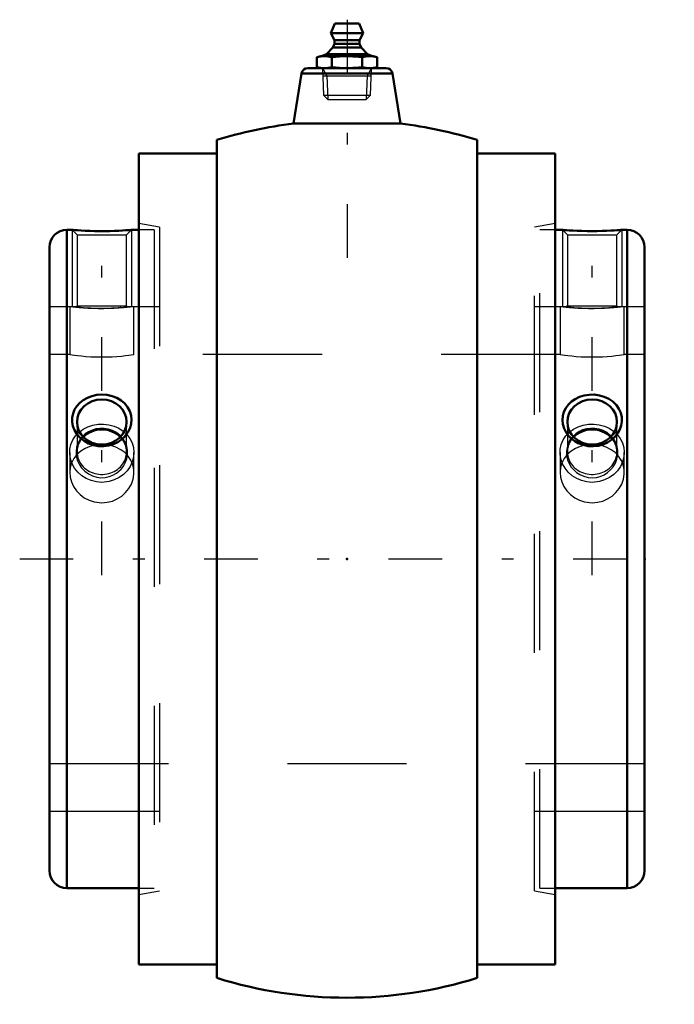
# Model space of a CAD drawing. Units: inches. Extents: x -2.75 to 2.75, y -3.74 to 4.53.
import ezdxf

# ---------------------------------------------------------------- set-up
doc = ezdxf.new("R2010")
doc.units = ezdxf.units.IN
doc.header["$MEASUREMENT"] = 0
doc.linetypes.add('Center', pattern=[1.5, 0.45, -0.5, 0.05, -0.5])
doc.linetypes.add('Dashed', pattern=[2, 1, -1])
for name, color, linetype, lineweight in [('AM_4', 7, 'Continuous', 50), ('AM_5', 3, 'Continuous', 25), ('AM_7', 7, 'Center', 25), ('AM_9', 6, 'Dashed', 25), ('ConnectionPoints', 7, 'Continuous', 50)]:
    doc.layers.add(name, color=color, linetype=linetype, lineweight=lineweight)

# ---------------------------------------------------------------- blocks, each defined once
blk = doc.blocks.new('2_3_7_16C_1_0_in_037642_2')
at = {"layer": 'AM_4'}
for p, q in [((1.8103, 2.7656), (1.75, 2.7656)), ((2.3533, 2.7656), (2.3092, 2.7656)), ((2.3533, -2.7656), (2.3533, 2.7656)), ((2.5, -2.619), (2.5, 2.619)), ((1.75, -2.7656), (2.3533, -2.7656))]:
    blk.add_line(p, q, dxfattribs=at)
for points in [[(2.31, 2.7656), (2.3089, 2.7655), (2.302, 2.765), (2.2889, 2.7639), (2.27, 2.7626), (2.2453, 2.761), (2.216, 2.7593), (2.1815, 2.7577), (2.1438, 2.7564), (2.1025, 2.7555), (2.06, 2.7552), (2.0166, 2.7555), (1.9744, 2.7564), (1.9347, 2.7579), (1.8986, 2.7596), (1.8679, 2.7614), (1.8429, 2.7631), (1.8251, 2.7644), (1.8139, 2.7653), (1.8101, 2.7656), (1.81, 2.7656)], [(1.8869, 1.0099), (1.8623, 1.0343), (1.8415, 1.0623), (1.8244, 1.0957), (1.8135, 1.1323), (1.81, 1.1674), (1.8132, 1.2032), (1.8226, 1.2363), (1.8383, 1.2682), (1.8594, 1.2968), (1.8862, 1.3225), (1.9176, 1.3443), (1.9536, 1.3617), (1.9928, 1.3739), (2.035, 1.3805), (2.0777, 1.381), (2.1212, 1.3752), (2.162, 1.3634), (2.201, 1.3451), (2.2344, 1.3221), (2.2635, 1.2934), (2.285, 1.2626), (2.3005, 1.2276), (2.3084, 1.1931), (2.3096, 1.1566), (2.3042, 1.1223), (2.2923, 1.088), (2.2748, 1.0567), (2.2514, 1.0274), (2.2231, 1.0018), (2.1898, 0.9801), (2.1527, 0.9634), (2.1121, 0.9522), (2.0699, 0.9474), (2.0262, 0.9493), (1.9842, 0.9579), (1.9431, 0.9735), (1.9139, 0.9897), (1.8869, 1.0099)]]:
    blk.add_lwpolyline(points, dxfattribs=at)
for centre, start, end in [((2.3533, 2.619), 0, 90), ((2.3533, -2.619), 270, 0)]:
    blk.add_arc(centre, 0.1467, start, end, dxfattribs=at)
blk.add_ellipse((2.06, 1.1512), major_axis=(0.2084, 0), ratio=0.906308, dxfattribs=at)
blk.add_ellipse((2.06, 0.8995), major_axis=(0.2083, 0), ratio=0.906308, start_param=0.729599, end_param=2.411994, dxfattribs=at)
at = {"layer": 'AM_5'}
for p, q in [((1.81, 2.7656), (1.81, 2.12)), ((2.31, 2.7656), (2.31, 2.12))]:
    blk.add_line(p, q, dxfattribs=at)
at = {"layer": 'AM_9'}
for p, q in [((1.62, -2.7656), (1.62, 2.7656)), ((1.75, 2.7656), (1.62, 2.7656)), ((1.81, 2.7656), (1.8289, 2.7641)), ((1.8102, 2.7655), (1.8517, 2.724)), ((2.2683, 2.724), (2.3096, 2.7652)), ((1.8517, 2.724), (2.2683, 2.724)), ((1.8517, 2.724), (1.8517, 2.1283)), ((2.2683, 2.1283), (2.2683, 2.724)), ((1.8442, 2.12), (1.62, 2.12)), ((1.8517, 2.1283), (1.8437, 2.1204)), ((1.8517, 2.1283), (2.2683, 2.1283)), ((1.9013, 2.1143), (1.8985, 2.1145)), ((2.2764, 2.1202), (2.2683, 2.1283)), ((2.2767, 2.12), (2.271, 2.1194)), ((2.5, 2.12), (2.2761, 2.12)), ((1.8517, 1.1512), (1.8517, 0.8995)), ((2.2683, 0.8995), (2.2683, 1.1512)), ((1.62, -2.12), (2.5, -2.12)), ((1.62, -2.7656), (1.75, -2.7656))]:
    blk.add_line(p, q, dxfattribs=at)
for points in [[(1.8433, 2.12), (1.844, 2.1199), (1.8504, 2.1192), (1.8634, 2.1178), (1.8826, 2.1159), (1.9073, 2.1138), (1.9371, 2.1116), (1.9695, 2.1098), (2.0049, 2.1084), (2.04, 2.1077), (2.0756, 2.1077), (2.1095, 2.1082), (2.142, 2.1094), (2.1725, 2.111), (2.2, 2.1128), (2.2249, 2.1148), (2.2453, 2.1167), (2.2615, 2.1183), (2.272, 2.1195), (2.2765, 2.12), (2.2767, 2.12)], [(1.9051, 0.7484), (1.9289, 0.7274), (1.9565, 0.7096), (1.9895, 0.695), (2.0258, 0.6858), (2.0603, 0.6831), (2.0959, 0.6861), (2.1285, 0.6943), (2.1601, 0.7078), (2.1889, 0.7258), (2.2149, 0.7484), (2.2373, 0.7751), (2.2554, 0.8054), (2.2683, 0.8386), (2.2754, 0.874), (2.2762, 0.9098), (2.2702, 0.9459), (2.2579, 0.9796), (2.2387, 1.0115), (2.2148, 1.0386), (2.1849, 1.062), (2.1531, 1.0791), (2.1173, 1.0913), (2.0828, 1.0972), (2.0465, 1.0979), (2.013, 1.0936), (1.9799, 1.0843), (1.9496, 1.0707), (1.9216, 1.0525), (1.8968, 1.0301), (1.8758, 1.0037), (1.8595, 0.9737), (1.8485, 0.9406), (1.8436, 0.9056), (1.8452, 0.869), (1.8533, 0.8333), (1.8683, 0.7982), (1.8846, 0.7724), (1.9051, 0.7484)]]:
    blk.add_lwpolyline(points, dxfattribs=at)
for major_axis, start_param, end_param in [((0.2084, 0), 3.141593, 7.012784), ((0.2083, 0), 2.411994, 3.141593)]:
    blk.add_ellipse((2.06, 0.8995), major_axis=major_axis, ratio=0.906308, start_param=start_param, end_param=end_param, dxfattribs=at)
blk = doc.blocks.new('3_3_7_16C_2_0_in_037642_2')
at = {"layer": 'AM_4'}
for p, q in [((-2.31, 2.7656), (-2.3533, 2.7656)), ((-2.3533, 2.7656), (-2.3533, -2.7656)), ((-1.75, 2.7656), (-1.81, 2.7656)), ((-2.5, 2.619), (-2.5, -2.619)), ((-2.3533, -2.7656), (-1.75, -2.7656))]:
    blk.add_line(p, q, dxfattribs=at)
for points in [[(-1.81, 2.7656), (-1.8132, 2.7654), (-1.8226, 2.7646), (-1.8383, 2.7634), (-1.8594, 2.7619), (-1.8862, 2.7603), (-1.9176, 2.7586), (-1.9536, 2.7571), (-1.9928, 2.756), (-2.035, 2.7553), (-2.0777, 2.7553), (-2.1212, 2.7559), (-2.162, 2.757), (-2.201, 2.7585), (-2.2344, 2.7603), (-2.2635, 2.7621), (-2.285, 2.7637), (-2.3005, 2.7649), (-2.3084, 2.7655), (-2.31, 2.7656)], [(-1.8695, 1.0265), (-1.8956, 1.0028), (-1.9252, 0.9829), (-1.9624, 0.9652), (-2.0021, 0.9534), (-2.0447, 0.9477), (-2.0877, 0.9487), (-2.1306, 0.9565), (-2.1714, 0.9709), (-2.2088, 0.9916), (-2.2418, 1.0178), (-2.2687, 1.048), (-2.2894, 1.0819), (-2.3028, 1.1169), (-2.3094, 1.1532), (-2.3089, 1.1885), (-2.302, 1.223), (-2.2889, 1.2554), (-2.27, 1.2853), (-2.2453, 1.3125), (-2.216, 1.3357), (-2.1815, 1.3552), (-2.1438, 1.3695), (-2.1025, 1.3785), (-2.06, 1.3816), (-2.0166, 1.3784), (-1.9744, 1.3689), (-1.9347, 1.3533), (-1.8986, 1.332), (-1.8679, 1.3059), (-1.8429, 1.2753), (-1.8251, 1.2424), (-1.8139, 1.2071), (-1.8101, 1.1718), (-1.8128, 1.1361), (-1.822, 1.1019), (-1.8373, 1.0694), (-1.8695, 1.0265)]]:
    blk.add_lwpolyline(points, dxfattribs=at)
for centre, start, end in [((-2.3533, 2.619), 90, 180), ((-2.3533, -2.619), 180, 270)]:
    blk.add_arc(centre, 0.1467, start, end, dxfattribs=at)
blk.add_ellipse((-2.06, 1.1512), major_axis=(0.2083, 0), ratio=0.906308, dxfattribs=at)
for start_param, end_param in [(1.570796, 2.411994), (0.729599, 1.570796)]:
    blk.add_ellipse((-2.06, 0.8995), major_axis=(0.2083, 0), ratio=0.906308, start_param=start_param, end_param=end_param, dxfattribs=at)
at = {"layer": 'AM_5'}
for p, q in [((-2.31, 2.7656), (-2.31, 2.12)), ((-1.81, 2.7656), (-1.81, 2.12))]:
    blk.add_line(p, q, dxfattribs=at)
at = {"layer": 'AM_9'}
for p, q in [((-2.31, 2.7656), (-2.2683, 2.724)), ((-1.8517, 2.724), (-1.81, 2.7656)), ((-1.62, 2.7656), (-1.75, 2.7656)), ((-1.62, 2.7656), (-1.62, -2.7656)), ((-2.2683, 2.724), (-2.2683, 2.1283)), ((-2.2683, 2.724), (-1.8517, 2.724)), ((-1.8517, 2.1283), (-1.8517, 2.724)), ((-2.2759, 2.12), (-2.5, 2.12)), ((-2.2683, 2.1283), (-2.2763, 2.1203)), ((-2.2683, 2.1283), (-1.8517, 2.1283)), ((-1.9, 2.1144), (-1.9051, 2.114)), ((-1.8433, 2.12), (-1.8551, 2.1187)), ((-1.8436, 2.1203), (-1.8517, 2.1283)), ((-1.62, 2.12), (-1.844, 2.12)), ((-2.2683, 1.1512), (-2.2683, 0.8995)), ((-1.8517, 0.8995), (-1.8517, 1.1512)), ((-2.5, -2.12), (-1.62, -2.12)), ((-1.75, -2.7656), (-1.62, -2.7656))]:
    blk.add_line(p, q, dxfattribs=at)
for points in [[(-2.2767, 2.12), (-2.2762, 2.1199), (-2.2702, 2.1193), (-2.2579, 2.118), (-2.2387, 2.116), (-2.2148, 2.1139), (-2.1849, 2.1117), (-2.1531, 2.1099), (-2.1173, 2.1085), (-2.0828, 2.1077), (-2.0465, 2.1076), (-2.013, 2.1082), (-1.9799, 2.1093), (-1.9496, 2.1108), (-1.9216, 2.1127), (-1.8968, 2.1147), (-1.8758, 2.1166), (-1.8595, 2.1182), (-1.8485, 2.1194), (-1.8436, 2.12), (-1.8433, 2.12)], [(-1.8985, 0.7553), (-1.8792, 0.7802), (-1.8637, 0.8072), (-1.851, 0.8411), (-1.8443, 0.8761), (-1.844, 0.9125), (-1.8504, 0.948), (-1.8634, 0.982), (-1.8826, 1.0133), (-1.9073, 1.0405), (-1.9371, 1.0633), (-1.9695, 1.0802), (-2.0049, 1.0918), (-2.04, 1.0975), (-2.0756, 1.0978), (-2.1095, 1.0931), (-2.142, 1.0836), (-2.1725, 1.0694), (-2.2, 1.0512), (-2.2249, 1.0283), (-2.2453, 1.002), (-2.2615, 0.9713), (-2.272, 0.9385), (-2.2765, 0.9029), (-2.2745, 0.8668), (-2.2658, 0.8307), (-2.2506, 0.7961), (-2.2294, 0.7646), (-2.2026, 0.7368), (-2.1721, 0.7146), (-2.138, 0.6977), (-2.1032, 0.6875), (-2.0671, 0.6832), (-2.0326, 0.6849), (-1.9988, 0.692), (-1.967, 0.7042), (-1.9377, 0.7211), (-1.8985, 0.7553)]]:
    blk.add_lwpolyline(points, dxfattribs=at)
for major_axis, start_param, end_param in [((0.2084, 0), 3.141593, 7.012784), ((0.2083, 0), 2.411994, 3.141593)]:
    blk.add_ellipse((-2.06, 0.8995), major_axis=major_axis, ratio=0.906308, start_param=start_param, end_param=end_param, dxfattribs=at)
blk = doc.blocks.new('4_405015E_Inch_0_in_037642_2')
at = {"layer": 'AM_4'}
for p, q in [((-0.1027, 4.5), (-0.135, 4.42)), ((-0.1027, 4.5), (0.1027, 4.5)), ((0.135, 4.42), (0.1027, 4.5)), ((-0.135, 4.42), (-0.105, 4.36)), ((-0.135, 4.42), (0.135, 4.42)), ((0.105, 4.36), (0.135, 4.42)), ((-0.105, 4.33), (-0.1188, 4.2978)), ((-0.105, 4.36), (-0.105, 4.33)), ((-0.105, 4.36), (0.105, 4.36)), ((-0.105, 4.33), (0.105, 4.33)), ((0.105, 4.33), (0.105, 4.36)), ((0.1188, 4.2978), (0.105, 4.33)), ((-0.2188, 4.225), (-0.2526, 4.2159)), ((-0.2188, 4.225), (0.2188, 4.225)), ((-0.1725, 4.2433), (-0.2137, 4.225)), ((-0.1188, 4.2978), (-0.1725, 4.2433)), ((-0.1725, 4.2433), (0.1725, 4.2433)), ((-0.1188, 4.2978), (0.1188, 4.2978)), ((0.1725, 4.2433), (0.1188, 4.2978)), ((0.2137, 4.225), (0.1725, 4.2433)), ((0.2526, 4.2159), (0.2188, 4.225)), ((-0.2526, 4.2159), (-0.2526, 4.1341)), ((-0.1263, 4.2159), (-0.1263, 4.1341)), ((0.1263, 4.2159), (0.1263, 4.1341)), ((0.2526, 4.2159), (0.2526, 4.1341)), ((-0.2526, 4.1341), (-0.2188, 4.125)), ((0.2188, 4.125), (0.2526, 4.1341))]:
    blk.add_line(p, q, dxfattribs=at)
for points in [[(-0.2526, 4.2159), (-0.2212, 4.2226), (-0.1894, 4.225)], [(-0.1894, 4.225), (-0.1579, 4.2226), (-0.1263, 4.2159)], [(-0.1263, 4.2159), (-0.0634, 4.2226), (0, 4.225)], [(0, 4.225), (0.0484, 4.2236), (0.0968, 4.2195), (0.1263, 4.2159)], [(0.1263, 4.2159), (0.1577, 4.2226), (0.1894, 4.225)], [(0.1894, 4.225), (0.221, 4.2226), (0.2526, 4.2159)], [(-0.1894, 4.125), (-0.221, 4.1274), (-0.2526, 4.1341)], [(-0.1263, 4.1341), (-0.1577, 4.1274), (-0.1894, 4.125)], [(0, 4.125), (-0.0631, 4.1274), (-0.1263, 4.1341)], [(0.1263, 4.1341), (0.0968, 4.1305), (0.0485, 4.1264), (0, 4.125)], [(0.1894, 4.125), (0.1579, 4.1274), (0.1263, 4.1341)], [(0.2526, 4.1341), (0.2212, 4.1274), (0.1894, 4.125)]]:
    blk.add_lwpolyline(points, dxfattribs=at)
at = {"layer": 'AM_5'}
for p, q in [((-0.2058, 4.125), (-0.1681, 4.0599)), ((-0.2037, 4.0599), (0.2037, 4.0599)), ((-0.1681, 4.0599), (-0.1619, 3.86)), ((0.1681, 4.0599), (0.1619, 3.86)), ((0.2058, 4.125), (0.1681, 4.0599))]:
    blk.add_line(p, q, dxfattribs=at)
at = {"layer": 'AM_9'}
for p, q in [((-0.2058, 4.125), (-0.1986, 3.8967)), ((0.1986, 3.8967), (0.2058, 4.125)), ((-0.1986, 3.8967), (-0.1619, 3.86)), ((-0.1986, 3.8967), (0.1986, 3.8967)), ((0.1619, 3.86), (0.1986, 3.8967)), ((-0.1619, 3.86), (0.1619, 3.86))]:
    blk.add_line(p, q, dxfattribs=at)
blk = doc.blocks.new('5_S1U_TAF_307_Ins_0_in_037642_2')
at = {"layer": 'AM_4'}
for p, q in [((-0.3822, 4.0794), (-0.4487, 3.6596)), ((0.3822, 4.0794), (-0.3822, 4.0794)), ((0.3289, 4.125), (-0.3289, 4.125)), ((0.4487, 3.6596), (0.3822, 4.0794)), ((0.4487, 3.6596), (-0.4487, 3.6596)), ((-1.0938, 3.521), (-1.0938, -3.521)), ((1.0938, 3.521), (1.0938, -3.521)), ((-1.0938, 3.4065), (-1.75, 3.4065)), ((-1.75, 3.4065), (-1.75, -3.4065)), ((1.75, 3.4065), (1.0938, 3.4065)), ((1.75, 3.4065), (1.75, -3.4065)), ((-1.75, -3.4065), (-1.0938, -3.4065)), ((1.0938, -3.4065), (1.75, -3.4065))]:
    blk.add_line(p, q, dxfattribs=at)
for centre, radius, start, end in [((-0.3289, 4.071), 0.054, 90, 171), ((0.3289, 4.071), 0.054, 9, 90), ((0, 0), 3.687, 96.99031, 107.25653), ((0, 0), 3.687, 72.74347, 83.00969), ((0, 0), 3.687, 252.74347, 287.25653)]:
    blk.add_arc(centre, radius, start, end, dxfattribs=at)
at = {"layer": 'AM_7'}
for p, q in [((0, 4.532), (0, 2.2547)), ((-2.06, -0.1359), (-2.06, 2.8547)), ((2.06, -0.1359), (2.06, 2.8547)), ((-2.75, 0), (2.75, 0))]:
    blk.add_line(p, q, dxfattribs=at)
at = {"layer": 'AM_9'}
for p, q in [((-1.576, 2.7885), (-1.75, 2.8191)), ((1.75, 2.8191), (1.576, 2.7885)), ((-1.576, 2.7885), (-1.576, -2.7885)), ((1.576, -2.7885), (1.576, 2.7885)), ((-2.33, 2.12), (-2.5, 2.12)), ((-2.33, 2.12), (-2.33, 1.7187)), ((-1.79, 1.7187), (-1.79, 2.12)), ((-1.576, 2.12), (-1.79, 2.12)), ((1.79, 2.12), (1.576, 2.12)), ((1.79, 2.12), (1.79, 1.7187)), ((2.33, 1.7187), (2.33, 2.12)), ((2.5, 2.12), (2.33, 2.12)), ((-2.33, 1.7187), (-2.5, 1.7187)), ((1.79, 1.7187), (-1.79, 1.7187)), ((2.5, 1.7187), (2.33, 1.7187)), ((-2.33, 0.8959), (-2.33, 0.7264)), ((-1.79, 0.7263), (-1.79, 0.8959)), ((1.79, 0.8959), (1.79, 0.7264)), ((2.33, 0.7263), (2.33, 0.8959)), ((-2.5, -1.7188), (2.5, -1.7188)), ((-2.5, -2.12), (-1.576, -2.12)), ((1.576, -2.12), (2.5, -2.12)), ((-1.75, -2.8191), (-1.576, -2.7885)), ((1.576, -2.7885), (1.75, -2.8191))]:
    blk.add_line(p, q, dxfattribs=at)
for points in [[(-1.79, 2.12), (-1.7937, 2.1195), (-1.8051, 2.1181), (-1.8232, 2.116), (-1.8485, 2.1133), (-1.8792, 2.1105), (-1.9159, 2.1077), (-1.9558, 2.1053), (-1.9999, 2.1036), (-2.0442, 2.1028), (-2.0902, 2.103), (-2.1339, 2.104), (-2.1767, 2.106), (-2.2151, 2.1085), (-2.2503, 2.1113), (-2.2794, 2.1141), (-2.303, 2.1167), (-2.3191, 2.1186), (-2.3283, 2.1198), (-2.33, 2.12)], [(2.33, 2.12), (2.3263, 2.1195), (2.3149, 2.1181), (2.2968, 2.116), (2.2715, 2.1133), (2.2408, 2.1105), (2.2041, 2.1077), (2.1642, 2.1053), (2.1201, 2.1036), (2.0758, 2.1028), (2.0298, 2.103), (1.9861, 2.104), (1.9433, 2.106), (1.9049, 2.1085), (1.8697, 2.1113), (1.8406, 2.1141), (1.817, 2.1167), (1.8009, 2.1186), (1.7917, 2.1198), (1.79, 2.12)], [(-2.33, 1.7187), (-2.3297, 1.7187), (-2.3236, 1.7178), (-2.3105, 1.7158), (-2.2901, 1.7129), (-2.2637, 1.7096), (-2.2308, 1.706), (-2.1937, 1.7027), (-2.1516, 1.6999), (-2.1083, 1.6981), (-2.0623, 1.6974), (-2.018, 1.6979), (-1.9737, 1.6996), (-1.933, 1.7022), (-1.8948, 1.7054), (-1.8618, 1.7089), (-1.8335, 1.7125), (-1.8123, 1.7154), (-1.7975, 1.7176), (-1.79, 1.7187)], [(1.79, 1.7187), (1.7903, 1.7187), (1.7964, 1.7178), (1.8095, 1.7158), (1.8299, 1.7129), (1.8563, 1.7096), (1.8892, 1.706), (1.9263, 1.7027), (1.9684, 1.6999), (2.0117, 1.6981), (2.0577, 1.6974), (2.102, 1.6979), (2.1463, 1.6996), (2.187, 1.7022), (2.2252, 1.7054), (2.2582, 1.7089), (2.2865, 1.7125), (2.3077, 1.7154), (2.3225, 1.7176), (2.33, 1.7187)], [(-2.2461, 1.0694), (-2.2169, 1.0903), (-2.1777, 1.1103), (-2.1352, 1.1242), (-2.0905, 1.1319), (-2.0452, 1.133), (-2.0004, 1.1277), (-1.9574, 1.116), (-1.9172, 1.0984), (-1.8809, 1.075), (-1.874, 1.0695)], [(1.8728, 1.0685), (1.9031, 1.0903), (1.9423, 1.1103), (1.9848, 1.1242), (2.0295, 1.1319), (2.0748, 1.133), (2.1196, 1.1277), (2.1626, 1.116), (2.2028, 1.0984), (2.2391, 1.075), (2.2474, 1.0683)], [(-2.33, 0.8959), (-2.3283, 0.9232), (-2.3195, 0.9629), (-2.3035, 1.0003), (-2.2806, 1.0346), (-2.2516, 1.0648), (-2.2461, 1.0694)], [(-1.874, 1.0695), (-1.8497, 1.0465), (-1.8242, 1.0134), (-1.8054, 0.9766), (-1.794, 0.9373), (-1.79, 0.8964), (-1.79, 0.896)], [(1.79, 0.8959), (1.7917, 0.9232), (1.8005, 0.9629), (1.8165, 1.0003), (1.8394, 1.0346), (1.8684, 1.0648), (1.8728, 1.0685)], [(2.2474, 1.0683), (2.2703, 1.0465), (2.2958, 1.0134), (2.3146, 0.9766), (2.326, 0.9373), (2.33, 0.8964), (2.33, 0.896)], [(-2.0567, 0.962), (-2.0729, 0.9618), (-2.1184, 0.9567), (-2.1607, 0.9457), (-2.2013, 0.9283), (-2.2372, 0.9059), (-2.2691, 0.8776), (-2.2946, 0.8454), (-2.3129, 0.8109)], [(-1.8066, 0.8099), (-1.8161, 0.8297), (-1.8384, 0.8632), (-1.8676, 0.8936), (-1.9016, 0.9186), (-1.9412, 0.9388), (-1.983, 0.9526), (-2.0284, 0.9605), (-2.0567, 0.962)], [(2.0598, 0.9621), (2.0471, 0.9618), (2.0016, 0.9567), (1.9593, 0.9457), (1.9187, 0.9283), (1.8828, 0.9059), (1.8509, 0.8776), (1.8254, 0.8454), (1.8071, 0.8109)], [(2.3134, 0.8099), (2.3039, 0.8297), (2.2816, 0.8632), (2.2524, 0.8936), (2.2184, 0.9186), (2.1788, 0.9388), (2.137, 0.9526), (2.0916, 0.9605), (2.0598, 0.9621)], [(-2.06, 0.644), (-2.1051, 0.6476), (-2.149, 0.6584), (-2.1902, 0.676), (-2.2279, 0.6998), (-2.2609, 0.7293), (-2.2883, 0.7633), (-2.3093, 0.801), (-2.3232, 0.8411), (-2.3295, 0.8822), (-2.33, 0.8959)], [(-1.79, 0.896), (-1.7937, 0.8554), (-1.8048, 0.8151), (-1.8231, 0.7769), (-1.848, 0.7416), (-1.879, 0.7104), (-1.9152, 0.6842), (-1.9556, 0.6641), (-1.999, 0.6507), (-2.06, 0.644)], [(2.06, 0.644), (2.0149, 0.6476), (1.971, 0.6584), (1.9298, 0.676), (1.8921, 0.6998), (1.8591, 0.7293), (1.8317, 0.7633), (1.8107, 0.801), (1.7968, 0.8411), (1.7905, 0.8822), (1.79, 0.8959)], [(2.33, 0.896), (2.3263, 0.8554), (2.3152, 0.8151), (2.2969, 0.7769), (2.272, 0.7416), (2.241, 0.7104), (2.2048, 0.6842), (2.1644, 0.6641), (2.121, 0.6507), (2.06, 0.644)], [(-2.3129, 0.8109), (-2.314, 0.8084), (-2.3256, 0.7699), (-2.33, 0.7285), (-2.33, 0.7264)], [(-1.79, 0.7264), (-1.7916, 0.7532), (-1.8001, 0.792), (-1.8066, 0.8099)], [(1.8071, 0.8109), (1.806, 0.8084), (1.7944, 0.7699), (1.79, 0.7285), (1.79, 0.7264)], [(2.33, 0.7264), (2.3284, 0.7532), (2.3199, 0.792), (2.3134, 0.8099)], [(-2.33, 0.7264), (-2.3267, 0.6881), (-2.3158, 0.6472), (-2.2983, 0.6093), (-2.2735, 0.5732), (-2.2433, 0.5419), (-2.207, 0.5148), (-2.1673, 0.4943), (-2.1234, 0.48), (-2.06, 0.4727)], [(-2.06, 0.4727), (-2.0156, 0.4762), (-1.9713, 0.4872), (-1.9306, 0.5047), (-1.8925, 0.5289), (-1.8599, 0.5581), (-1.832, 0.5927), (-1.8111, 0.6301), (-1.7969, 0.671), (-1.7905, 0.7115), (-1.79, 0.7264)], [(1.79, 0.7264), (1.7933, 0.6881), (1.8042, 0.6472), (1.8217, 0.6093), (1.8465, 0.5732), (1.8767, 0.5419), (1.913, 0.5148), (1.9527, 0.4943), (1.9966, 0.48), (2.06, 0.4727)], [(2.06, 0.4727), (2.1044, 0.4762), (2.1487, 0.4872), (2.1894, 0.5047), (2.2275, 0.5289), (2.2601, 0.5581), (2.288, 0.5927), (2.3089, 0.6301), (2.3231, 0.671), (2.3295, 0.7115), (2.33, 0.7264)]]:
    blk.add_lwpolyline(points, dxfattribs=at)
blk = doc.blocks.new('1_037642_2')
for name in ['5_S1U_TAF_307_Ins_0_in_037642_2', '4_405015E_Inch_0_in_037642_2', '3_3_7_16C_2_0_in_037642_2', '2_3_7_16C_1_0_in_037642_2']:
    blk.add_blockref(name, (0, 0))

msp = doc.modelspace()

# ---------------------------------------------------------------- linework, layer by layer
at = {"layer": 'ConnectionPoints'}
for p in [(0, 4.125), (0, 4.125), (0, 4.125), (-2.5, 0), (-2.5, 0), (0, 0), (2.5, 0)]:
    msp.add_point(p, dxfattribs=at)

# ---------------------------------------------------------------- block references
msp.add_blockref('1_037642_2', (0, 0))

doc.saveas('drawing.dxf')
